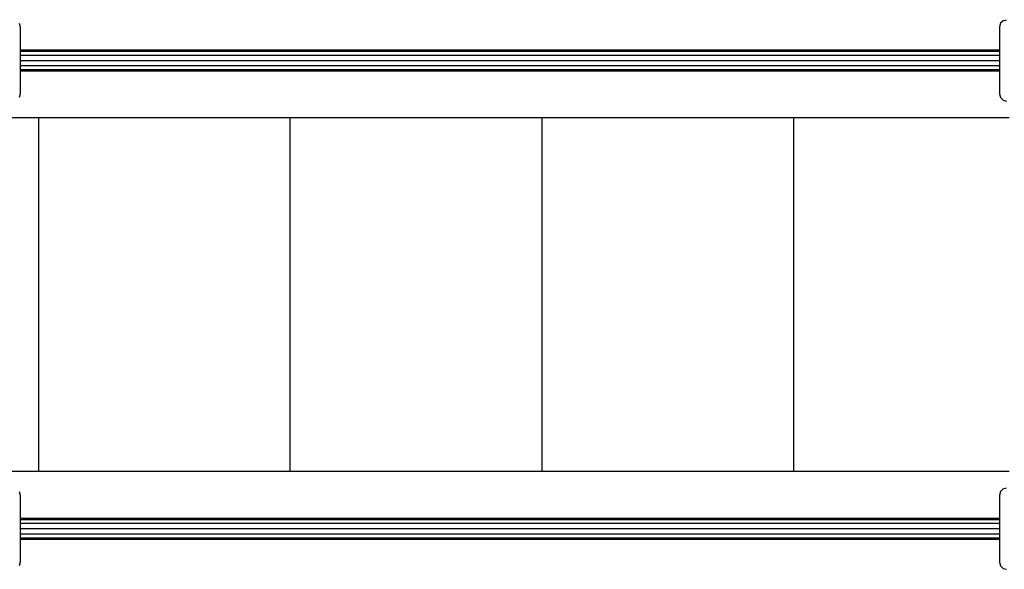
# Model space of a CAD drawing. Extents: x 0 to 14850, y 0 to 10500.
# Drawn here: x 6319 to 7711, y 5478 to 6255 of the extents above; entities that cross this region are included whole.
import ezdxf

# ---------------------------------------------------------------- set-up
doc = ezdxf.new("R2010")
doc.units = 0
doc.layers.add('STAB', color=7, linetype='Continuous')

msp = doc.modelspace()

# ---------------------------------------------------------------- linework, layer by layer
at = {"layer": 'STAB', "color": 5}
for p, q in [((7709.3, 6253.3), (7705.6, 6249.7)), ((7709.3, 6253.3), (7714.3, 6254.7)), ((6318, 6249.7), (6319.3, 6244.7)), ((6319.3, 6244.7), (6319.3, 6149.7)), ((7705.6, 6249.7), (7704.3, 6244.7)), ((7704.3, 6244.7), (7704.3, 6149.7)), ((6319.3, 6149.7), (6318, 6144.7)), ((7704.3, 6149.7), (7705.6, 6144.7)), ((7705.6, 6144.7), (7709.3, 6141)), ((7709.3, 6141), (7714.3, 6139.7)), ((6318, 5587.7), (6319.3, 5582.7)), ((7705.6, 5587.7), (7704.3, 5582.7)), ((7709.3, 5591.3), (7705.6, 5587.7)), ((7709.3, 5591.3), (7714.3, 5592.7)), ((6319.3, 5582.7), (6319.3, 5487.7)), ((7704.3, 5582.7), (7704.3, 5487.7)), ((6319.3, 5487.7), (6318, 5482.7)), ((7704.3, 5487.7), (7705.6, 5482.7)), ((7705.6, 5482.7), (7709.3, 5479)), ((7709.3, 5479), (7714.3, 5477.7))]:
    msp.add_line(p, q, dxfattribs=at)
at = {"layer": 'STAB'}
for p, q in [((6319.3, 6212.2), (7704.3, 6212.2)), ((6319.3, 6210.2), (7704.3, 6210.2)), ((6319.3, 6204.7), (7704.3, 6204.7)), ((6319.3, 6197.2), (7704.3, 6197.2)), ((6319.3, 6189.7), (7704.3, 6189.7)), ((6319.3, 6184.2), (7704.3, 6184.2)), ((6319.3, 6182.2), (7704.3, 6182.2)), ((6180.8, 6116.2), (6700.8, 6116.2)), ((6345.2, 6116.2), (6345.2, 5616.2)), ((6345.2, 6116.2), (7412.8, 6116.2)), ((6700.8, 6116.2), (6700.8, 5616.2)), ((7056.8, 6116.2), (7056.8, 5616.2)), ((7056.8, 6116.2), (7717.8, 6116.2)), ((7412.8, 6116.2), (7412.8, 5616.2)), ((6180.8, 5616.2), (6700.8, 5616.2)), ((6345.2, 5616.2), (7412.8, 5616.2)), ((7056.8, 5616.2), (7717.8, 5616.2)), ((6319.3, 5550.2), (7704.3, 5550.2)), ((6319.3, 5548.2), (7704.3, 5548.2)), ((6319.3, 5542.7), (7704.3, 5542.7)), ((6319.3, 5535.2), (7704.3, 5535.2)), ((6319.3, 5527.7), (7704.3, 5527.7)), ((6319.3, 5522.2), (7704.3, 5522.2)), ((6319.3, 5520.2), (7704.3, 5520.2))]:
    msp.add_line(p, q, dxfattribs=at)

doc.saveas('drawing.dxf')
